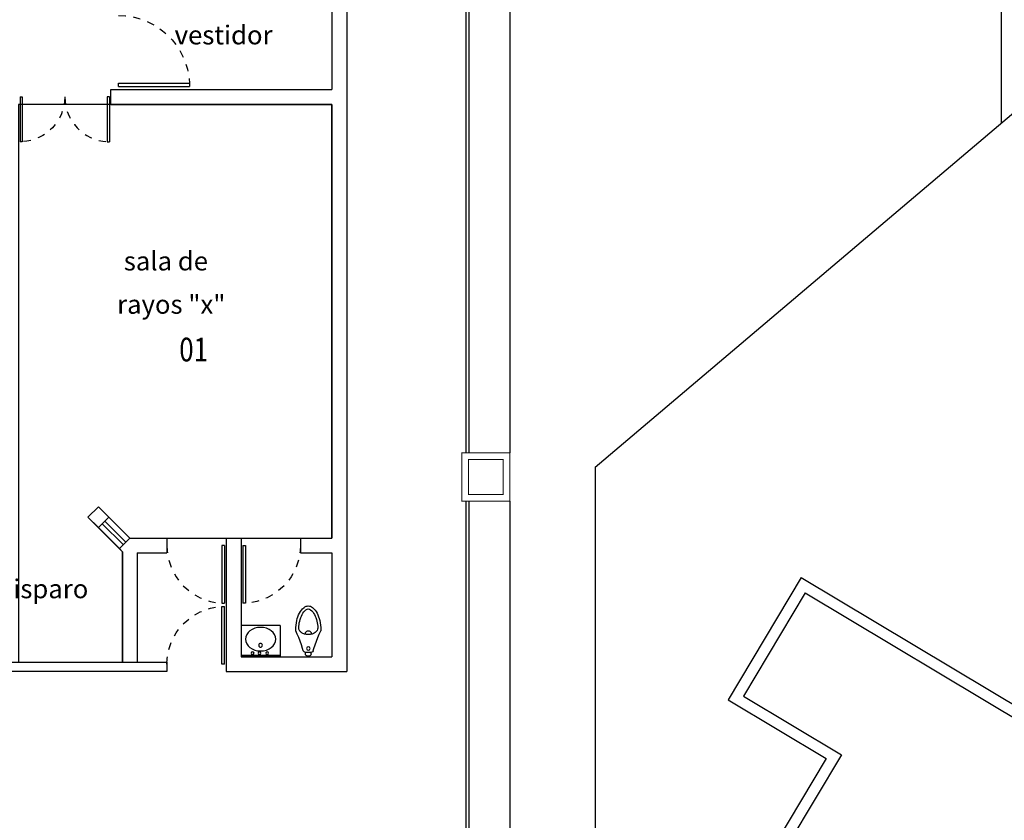
# Model space of a CAD drawing. Extents: x 1786 to 3000, y -697 to -285.
# Drawn here: x 2058 to 2071, y -391 to -380 of the extents above; entities that cross this region are included whole.
import ezdxf

# ---------------------------------------------------------------- set-up
doc = ezdxf.new("R2010")
doc.units = 0
doc.header["$LTSCALE"] = 0.5
doc.header["$MEASUREMENT"] = 0
doc.linetypes.add('HIDDEN', pattern=[9.525, 6.35, -3.175])
doc.layers.get('0').update_dxf_attribs({"linetype": 'CONTINUOUS'})
for name, color, linetype in [('Areas', 213, 'CONTINUOUS'), ('CANCELES', 151, 'CONTINUOUS'), ('COLUMNAS', 7, 'CONTINUOUS'), ('MOBILIARIO', 252, 'CONTINUOUS'), ('MUROS', 7, 'CONTINUOUS'), ('MUROSBAJOS', 5, 'CONTINUOUS'), ('OBRA EXTERIOR', 23, 'CONTINUOUS'), ('PUERTAS', 252, 'CONTINUOUS'), ('txt', 251, 'CONTINUOUS')]:
    doc.layers.add(name, color=color, linetype=linetype)
doc.layers.add('TEXTOS', color=7, linetype='CONTINUOUS', lineweight=13)
doc.styles.add('ROMANS', font='romans')
doc.styles.add('SW00', font='swissel.ttf', dxfattribs={"height": 0.25})

# ---------------------------------------------------------------- blocks, each defined once
blk = doc.blocks.new('PUERTA')
for p, q in [((-1, 0), (-1, 1)), ((-0.95, 1), (-1, 1)), ((-0.95, 0), (-0.95, 1)), ((-1, 0), (-0.95, 0))]:
    blk.add_line(p, q)
at = {"linetype": 'HIDDEN', "ltscale": 0.01}
blk.add_arc((-1.002, -0.001), 1.002, 0.0552, 87.0072, dxfattribs=at)
blk = doc.blocks.new('ELLIPSE')
blk.add_circle((0.5, 0.5), 0.5)
blk = doc.blocks.new('Lavabo planta 029')
for p, q in [((0.422, 0.264), (0, 0.264)), ((0, 0.264), (0, -0.264)), ((0.017, 0.264), (0.017, -0.264)), ((0.422, 0.264), (0.422, -0.264)), ((0.422, -0.264), (0, -0.264))]:
    blk.add_line(p, q)
for centre, radius in [((0.049, 0.088), 0.0189), ((0.049, -0.015), 0.0189), ((0.154, 0), 0.0254), ((0.049, -0.107), 0.0189)]:
    blk.add_circle(centre, radius)
at = {"xscale": 0.3175000000000026, "yscale": 0.4063999999998487, "zscale": 0.3175000000000026}
blk.add_blockref('ELLIPSE', (0.078, -0.203), dxfattribs=at)
blk = doc.blocks.new('Wc planta 009')
for p, q in [((-0.139, 0.296), (-0.159, 0.342)), ((-0.119, 0.249), (-0.139, 0.296)), ((0.137, 0.249), (0.157, 0.296)), ((0.157, 0.296), (0.177, 0.342)), ((-0.101, 0.2), (-0.119, 0.249)), ((-0.083, 0.15), (-0.101, 0.2)), ((-0.068, 0.101), (-0.083, 0.15)), ((0.086, 0.101), (0.101, 0.15)), ((0.101, 0.15), (0.119, 0.2)), ((0.119, 0.2), (0.137, 0.249)), ((-0.059, 0.071), (-0.068, 0.101)), ((-0.03, 0.05), (0.047, 0.05)), ((-0.03, 0.03), (-0.03, 0.05)), ((0, 0), (0.017, 0)), ((0.047, 0.03), (0.047, 0.05)), ((0.077, 0.071), (0.086, 0.101))]:
    blk.add_line(p, q)
for points in [[(0.009, 0.636, 0.171597), (-0.023, 0.625, 0.104745), (-0.074, 0.562, 0.066198), (-0.106, 0.472, 0.069001), (-0.119, 0.378, 0.05734)], [(0.137, 0.378, 0.069001), (0.124, 0.472, 0.066198), (0.092, 0.562, 0.104745), (0.041, 0.625, 0.171597), (0.009, 0.636, 0.187992)], [(-0.119, 0.378, 0.135671), (-0.11, 0.346, 0.106927), (-0.082, 0.316, 0.081725), (-0.042, 0.297, 0.069898), (0.009, 0.29, 0.069898)], [(0.009, 0.29, 0.069898), (0.06, 0.297, 0.081725), (0.1, 0.316, 0.106927), (0.128, 0.346, 0.135671), (0.137, 0.378, 0.135671)]]:
    blk.add_lwpolyline(points, format="xyb")
blk.add_circle((0.008, 0.103), 0.0237)
for centre, radius, start, end in [((0.009, 0.585), 0.0911, 90, 128.9478), ((0.009, 0.585), 0.0911, 51.0522, 90), ((0.246, 0.397), 0.4, 152.8665, 168.0157), ((0.1, 0.472), 0.236, 128.9478, 152.8665), ((-0.082, 0.472), 0.236, 27.1335, 51.0522), ((-0.228, 0.397), 0.4, 11.9843, 27.1335), ((0.479, 0.339), 0.64, 167.2106, 178.5918), ((-0.461, 0.339), 0.64, 1.4082, 12.7894), ((-0.131, 0.354), 0.03, 178.5918, 202.8681), ((0.008, 0.3), 0.0406, 351.415, 188.1108), ((0.149, 0.354), 0.03, 337.1319, 1.4082), ((-0.03, 0.08), 0.03, 196.9915, 270), ((0, 0.03), 0.03, 180, 270), ((0.017, 0.03), 0.03, 270, 0), ((0.048, 0.08), 0.03, 270, 343.0085)]:
    blk.add_arc(centre, radius, start, end)

msp = doc.modelspace()

# ---------------------------------------------------------------- linework, layer by layer
at = {"linetype": 'Continuous'}
for p, q in [((2064.281, -379.759), (2064.281, -385.709)), ((2064.281, -386.359), (2064.281, -392.309))]:
    msp.add_line(p, q, dxfattribs=at)
msp.add_lwpolyline([(2057.456, -388.534), (2059.656, -388.534), (2059.656, -388.659), (2057.456, -388.659)], close=True)
at = {"layer": 'Areas'}
msp.add_lwpolyline([(2061.881, -381.009), (2057.656, -381.009), (2057.656, -388.534), (2059.056, -388.534), (2059.056, -387.042), (2058.59, -386.576), (2058.731, -386.435), (2059.156, -386.859), (2061.881, -386.859), (2061.881, -381.009)], dxfattribs=at)
at = {"layer": 'CANCELES', "linetype": 'Continuous'}
for p, q in [((2058.784, -386.665), (2059.067, -386.947)), ((2058.82, -386.629), (2059.103, -386.912))]:
    msp.add_line(p, q, dxfattribs=at)
at = {"layer": 'CANCELES'}
for points in [[(2063.686, -379.759), (2063.686, -385.709)], [(2063.726, -379.759), (2063.726, -385.709)], [(2063.686, -386.359), (2063.686, -392.309)], [(2063.726, -386.359), (2063.726, -392.309)]]:
    msp.add_lwpolyline(points, dxfattribs=at)
at = {"layer": 'COLUMNAS', "color": 9, "linetype": 'Continuous'}
msp.add_lwpolyline([(2063.631, -386.359, 0.013, 0.013, 0), (2064.281, -386.359, 0.013, 0.013, 0), (2064.281, -385.709, 0.013, 0.013, 0), (2063.631, -385.709, 0.013, 0.013, 0)], format="xyseb", close=True, dxfattribs=at)
at = {"layer": 'COLUMNAS', "color": 252, "linetype": 'Continuous'}
msp.add_lwpolyline([(2063.632, -386.359, 0.013, 0.013, 0), (2064.282, -386.359, 0.013, 0.013, 0), (2064.282, -385.709, 0.013, 0.013, 0), (2063.632, -385.709, 0.013, 0.013, 0)], format="xyseb", close=True, dxfattribs=at)
at = {"layer": 'COLUMNAS', "color": 9, "linetype": 'Continuous', "const_width": 0.013}
msp.add_lwpolyline([(2063.721, -386.269), (2064.191, -386.269), (2064.191, -385.799), (2063.721, -385.799)], close=True, dxfattribs=at)
at = {"layer": 'COLUMNAS', "color": 252, "linetype": 'Continuous', "const_width": 0.013}
msp.add_lwpolyline([(2063.722, -386.269), (2064.192, -386.269), (2064.192, -385.799), (2063.722, -385.799)], close=True, dxfattribs=at)
at = {"layer": 'MUROS', "linetype": 'Continuous'}
for p, q in [((2062.081, -374.934), (2062.081, -388.659)), ((2061.881, -375.609), (2061.881, -380.809)), ((2058.901, -381.009), (2058.901, -380.809)), ((2058.901, -380.809), (2061.881, -380.809)), ((2058.901, -381.009), (2061.881, -381.009)), ((2061.881, -381.009), (2061.881, -386.859)), ((2058.59, -386.576), (2058.731, -386.435)), ((2058.873, -386.576), (2058.731, -386.435)), ((2058.731, -386.718), (2058.59, -386.576)), ((2058.731, -386.718), (2058.873, -386.576)), ((2059.156, -386.859), (2059.014, -387)), ((2059.156, -386.859), (2059.656, -386.859)), ((2059.656, -386.859), (2059.656, -387.059)), ((2060.456, -386.859), (2060.456, -388.659)), ((2060.456, -386.859), (2060.656, -386.859)), ((2060.656, -386.859), (2060.656, -388.459)), ((2061.456, -386.859), (2061.456, -387.059)), ((2061.456, -386.859), (2061.881, -386.859)), ((2059.056, -387.042), (2059.014, -387)), ((2059.056, -387.042), (2059.056, -388.534)), ((2059.256, -387.059), (2059.256, -388.534)), ((2059.256, -387.059), (2059.656, -387.059)), ((2061.456, -387.059), (2061.881, -387.059)), ((2061.881, -387.059), (2061.881, -388.459)), ((2059.056, -388.534), (2059.256, -388.534)), ((2060.656, -388.459), (2061.881, -388.459)), ((2060.456, -388.659), (2062.081, -388.659))]:
    msp.add_line(p, q, dxfattribs=at)
at = {"layer": 'MUROSBAJOS', "linetype": 'Continuous'}
for p, q in [((2058.873, -386.576), (2059.156, -386.859)), ((2058.731, -386.718), (2059.014, -387))]:
    msp.add_line(p, q, dxfattribs=at)
at = {"layer": 'OBRA EXTERIOR', "linetype": 'Continuous'}
for p, q in [((2070.906, -375.609), (2070.906, -381.262)), ((2065.431, -385.902), (2072.106, -380.245)), ((2065.431, -385.902), (2065.431, -414.052)), ((2068.212, -387.392), (2067.225, -389.041)), ((2068.212, -387.392), (2072.906, -390.203)), ((2068.263, -387.598), (2067.431, -388.989)), ((2068.263, -387.598), (2072.829, -390.331)), ((2067.225, -389.041), (2068.547, -389.832)), ((2067.431, -388.989), (2068.753, -389.781)), ((2068.547, -389.832), (2067.225, -392.041)), ((2068.753, -389.781), (2067.431, -391.989))]:
    msp.add_line(p, q, dxfattribs=at)

# ---------------------------------------------------------------- block references
at = {"layer": 'CANCELES', "linetype": 'Continuous', "xscale": -0.7780304190864626, "yscale": 0.7780304190865619, "zscale": 0.7780304190865619}
msp.add_blockref('PUERTA', (2059.656, -388.559), dxfattribs=at)
at = {"layer": 'MOBILIARIO', "linetype": 'Continuous', "xscale": -1}
msp.add_blockref('Wc planta 009', (2061.571, -388.45), dxfattribs=at)
at = {"layer": 'MOBILIARIO', "linetype": 'Continuous', "xscale": -1, "rotation": 270}
msp.add_blockref('Lavabo planta 029', (2060.919, -388.459), dxfattribs=at)
at = {"layer": 'PUERTAS', "linetype": 'Continuous'}
for p, xscale, yscale, zscale, rotation in [((2059.001, -379.809), -0.9603869479627839, 0.9603869479627839, 0.9603869479627839, 270), ((2058.278, -380.909), -0.6034464148358438, 0.6034464148359234, 0.6034464148359234, 180), ((2058.278, -380.909), 0.6034464148358438, 0.6034464148358438, 0.6034464148358438, 180), ((2059.656, -386.959), 0.7780304190864626, 0.7780304190864626, 0.7780304190864626, 180), ((2061.456, -386.959), -0.7780304190864626, 0.7780304190865619, 0.7780304190865619, 180)]:
    msp.add_blockref('PUERTA', p, dxfattribs=dict(at, xscale=xscale, yscale=yscale, zscale=zscale, rotation=rotation))

# ---------------------------------------------------------------- texts
at = {"layer": 'TEXTOS', "linetype": 'Continuous', "style": 'ROMANS', "width": 0.8}
msp.add_text('01', height=0.32, dxfattribs=at).set_placement((2059.822, -384.476))
at = {"layer": 'txt', "style": 'SW00'}
for s, p in [('vestidor', (2059.759, -380.2)), ('vestidor', (2059.761, -380.2)), ('sala de', (2059.074, -383.249)), ('rayos "x"', (2058.984, -383.833)), ('disparo', (2057.369, -387.67))]:
    msp.add_text(s, height=0.254, dxfattribs=at).set_placement(p)

doc.saveas('drawing.dxf')
